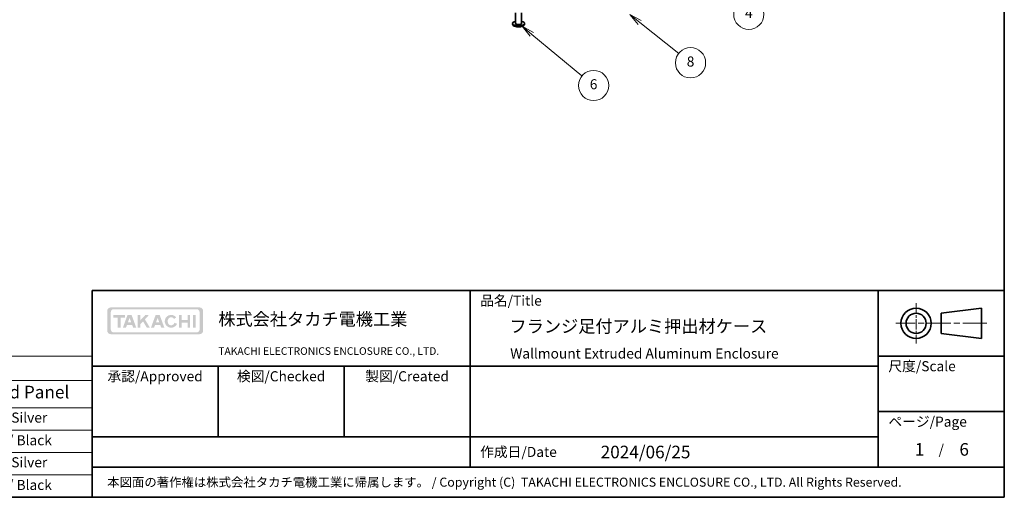
# Model space of a CAD drawing. Units: millimetres. Extents: x 0 to 6699, y 0 to 1264.
# Drawn here: x 489 to 977, y 0 to 237 of the extents above; entities that cross this region are included whole.
import ezdxf
from ezdxf.enums import TextEntityAlignment as Align

# ---------------------------------------------------------------- set-up
doc = ezdxf.new("R2010")
doc.units = ezdxf.units.MM
doc.linetypes.add('CHAIN', pattern=[0.35429999999999995, 0.2362, -0.0295, 0.0591, -0.0295])
for name, color, linetype, lineweight in [('Border (ISO)', 7, 'Continuous', 35), ('Hatch (ISO)', 1, 'Continuous', 18), ('Symbol (ISO)', 7, 'Continuous', 18), ('Symbol (TK)', 100, 'Continuous', 18), ('Title (ISO)', 7, 'Continuous', 35), ('Visible (ISO)', 7, 'Continuous', 35)]:
    doc.layers.add(name, color=color, linetype=linetype, lineweight=lineweight)
doc.styles.add('Note Text (TK)', font='MS PGothic.ttf')
doc.styles.add('Note Text (TK2)', font='MS PGothic.ttf')
doc.styles.add('文字スタイル40', font='MS PGothic.ttf')
doc.styles.add('文字スタイル67', font='arial.ttf')

# ---------------------------------------------------------------- blocks, each defined once
blk = doc.blocks.new('図面枠 tk図枠')
at = {"layer": 'Border (ISO)'}
for p in [(405.4999999999999, 289), (14.50000000000001, 8.000000000000007)]:
    blk.add_line(p, (405.4999999999999, 8.000000000000007), dxfattribs=at)
blk = doc.blocks.new('表題欄 tk表題欄')
at = {"layer": 'Hatch (ISO)'}
h = blk.add_hatch(color=256, dxfattribs=at)
edge = h.paths.add_edge_path(flags=0)
edge.add_arc((95.444849922821, 237.346881026017), 0.5958259999999996, 269.9999999999897, 360)
edge.add_line((96.040675922821, 237.3468810260171), (96.04067592282095, 240.7585970260168))
edge.add_arc((95.44484992282096, 240.7585970260169), 0.5958259999999996, 0, 90.0000000000068)
edge.add_line((95.44484992282091, 241.3544230260169), (79.00658192282103, 241.3544230260169))
edge.add_arc((79.00658192282103, 240.7585970260169), 0.5958259999999996, 90, 180)
edge.add_line((78.41075592282102, 240.7585970260168), (78.41075592282081, 237.3468810260171))
edge.add_arc((79.00658192282081, 237.3468810260168), 0.5958259999999996, 180, 270.0000000000205)
edge.add_line((79.00658192282103, 236.7510550260168), (95.44484992282091, 236.751055026017))
edge = h.paths.add_edge_path()
edge.add_line((77.70882392282107, 241.0034570260169), (77.70882392282107, 237.1020210260171))
edge.add_arc((78.41075592282097, 237.102021026017), 0.7019319999998935, 180, 270.000000000008)
edge.add_line((78.41075592282105, 236.4000890260172), (96.04067592282101, 236.4000890260172))
edge.add_arc((96.040675922821, 237.102021026017), 0.7019319999998921, 270, 360)
edge.add_line((96.7426079228209, 237.1020210260171), (96.74260792282098, 241.0034570260169))
edge.add_arc((96.04067592282107, 241.003457026017), 0.7019319999998921, 0, 90.00000000000873)
edge.add_line((96.04067592282095, 241.705389026017), (78.41075592282105, 241.7053890260169))
edge.add_arc((78.41075592282105, 241.0034570260169), 0.7019319999999984, 90.00000000000072, 180)
for points in [[(78.94128592282102, 240.1954190260171), (78.94128592282102, 239.7056990260171), (79.79013392282097, 239.7056990260171), (79.79013392282097, 237.7060090260171), (80.37779792282102, 237.7060090260171), (80.37779792282102, 239.7056990260171), (81.22664592282104, 239.7056990260171), (81.22664592282104, 240.1954190260171)], [(85.55355153134052, 237.7060090260171), (84.81294043548178, 238.9396854897348), (84.28739592282106, 238.3724785432585), (84.28739592282106, 237.7060090260171), (83.76502792282103, 237.7060090260171), (83.76502792282103, 240.1954190260171), (84.28739592282106, 240.1954190260171), (84.28739592282106, 239.1472136578642), (85.2586086041826, 240.1954190260171), (85.97643794456017, 240.1954190260171), (85.18872726044239, 239.3452627384302), (86.172817922821, 237.7060090260171)], [(91.96090243223207, 240.1954190260171), (91.96090243223207, 237.7060090260171), (92.4791894322321, 237.7060090260171), (92.4791894322321, 238.7058540260171), (93.63819343223211, 238.7058540260171), (93.63819343223211, 237.7060090260171), (94.15648043223207, 237.7060090260171), (94.15648043223207, 240.1954190260171), (93.63819343223211, 240.1954190260171), (93.63819343223211, 239.195574026017), (92.4791894322321, 239.195574026017), (92.4791894322321, 240.1954190260171)], [(94.71149643223212, 240.1954190260171), (94.71149643223212, 237.7060090260171), (95.2338644322322, 237.7060090260171), (95.2338644322322, 240.1954190260171)]]:
    blk.add_hatch(color=256, dxfattribs=at).paths.add_polyline_path(points)
h = blk.add_hatch(color=256, dxfattribs=at)
h.paths.add_polyline_path([(82.45967999495221, 238.7589070260171), (81.8218998506899, 238.7589070260171), (82.14078992282104, 239.627313026017)], flags=0)
h.paths.add_polyline_path([(82.64850318183746, 238.2447010260171), (81.63307666380464, 238.2447010260171), (81.43526189659153, 237.7060090260171), (80.81854592282102, 237.7060090260171), (81.73268992282102, 240.1954190260171), (82.54888992282102, 240.1954190260171), (83.46303392282098, 237.7060090260171), (82.84631794905052, 237.7060090260171)])
h = blk.add_hatch(color=256, dxfattribs=at)
h.paths.add_polyline_path([(87.39654585068993, 238.7589070260171), (88.03432599495216, 238.7589070260171), (87.71543592282107, 239.627313026017)], flags=0)
h.paths.add_polyline_path([(87.00990789659151, 237.7060090260171), (87.20772266380467, 238.2447010260171), (88.22314918183736, 238.2447010260171), (88.42096394905047, 237.7060090260171), (89.03767992282091, 237.7060090260171), (88.123535922821, 240.1954190260171), (87.30733592282104, 240.1954190260171), (86.39319192282105, 237.7060090260171)])
h = blk.add_hatch(color=256, dxfattribs=at)
edge = h.paths.add_edge_path()
edge.add_arc((90.39257192282079, 238.9507140260171), 1.273272000000011, 38.55054079078439, 336.5820184016556)
edge.add_line((91.56096443223191, 238.4446700260172), (91.04202846323602, 238.6694270587604))
edge.add_ellipse((90.392571922821, 238.9507140260171), major_axis=(0, -0.7998759999999119), ratio=0.8673469387756529, start_angle=128.5505407907963, end_angle=426.582018401653, ccw=False)
edge.add_line((90.96328818027123, 239.4055047731898), (91.38834540645578, 239.7442231660233))
at = {"layer": 'Title (ISO)'}
for p, q in [((74.70882392282105, 245.052739026017), (255.7088239228211, 245.052739026017)), ((74.70882392282105, 204.052739026017), (74.70882392282105, 245.052739026017)), ((149.7088239228211, 245.052739026017), (149.7088239228211, 210.052739026017)), ((230.7088239228211, 245.052739026017), (230.7088239228211, 210.052739026017)), ((255.7088239228211, 245.052739026017), (255.7088239228211, 204.052739026017)), ((243.2088239228211, 240.552739026017), (251.2088239228211, 241.552739026017)), ((243.2088239228211, 240.552739026017), (243.2088239228211, 236.552739026017)), ((251.2088239228211, 235.552739026017), (251.2088239228211, 241.552739026017)), ((243.2088239228211, 236.552739026017), (251.2088239228211, 235.552739026017)), ((230.7088239228211, 232.052739026017), (255.7088239228211, 232.052739026017)), ((74.70882392282105, 230.052739026017), (230.7088239228211, 230.0527390260171)), ((99.70882392282105, 230.052739026017), (99.70882392282108, 216.052739026017)), ((124.708823922821, 230.052739026017), (124.708823922821, 216.052739026017)), ((230.7088239228211, 221.052739026017), (255.7088239228211, 221.052739026017)), ((74.70882392282105, 216.052739026017), (230.7088239228211, 216.052739026017)), ((255.7088239228211, 210.052739026017), (74.70882392282105, 210.052739026017)), ((74.70882392282105, 204.052739026017), (255.7088239228211, 204.052739026017))]:
    blk.add_line(p, q, dxfattribs=at)
at = {"layer": 'Title (ISO)', "color": 4, "linetype": 'CHAIN', "lineweight": 18, "ltscale": 8.889559745788574}
blk.add_line((238.2088239228211, 242.5527390260171), (238.2088239228211, 234.552739026017), dxfattribs=at)
at = {"layer": 'Title (ISO)', "color": 4, "linetype": 'CHAIN', "lineweight": 18, "ltscale": 20.00163269042969}
blk.add_line((252.2088239228211, 238.552739026017), (234.2088239228211, 238.552739026017), dxfattribs=at)
at = {"layer": 'Title (ISO)'}
for radius in [3, 2]:
    blk.add_circle((238.2088239228211, 238.5527390260171), radius, dxfattribs=at)
at = {"layer": 'Title (ISO)', "color": 1, "char_height": 2.000000029802322, "line_spacing_factor": 1.5, "style": 'Note Text (TK)'}
for s, insert, attachment_point in [('\\fＭＳ Ｐゴシック|b0|i0;{\\H2.0000;品名/Title}', (151.708823922821, 243.052739026017), 4), ('\\fＭＳ Ｐゴシック|b0|i0;{\\H2.0000;尺度/Scale}', (232.7088239228211, 230.052739026017), 4), ('\\fＭＳ Ｐゴシック|b0|i0;{\\H2.0000;承認/Approved}', (87.20882392282105, 228.052739026017), 5), ('\\fＭＳ Ｐゴシック|b0|i0;{\\H2.0000;検図/Checked}', (112.208823922821, 228.0527390260171), 5), ('\\fＭＳ Ｐゴシック|b0|i0;{\\H2.0000;製図/Created}', (137.208823922821, 228.052739026017), 5), ('\\fＭＳ Ｐゴシック|b0|i0;{\\H2.0000;ページ/Page}', (232.7088239228211, 219.052739026017), 4), ('\\fＭＳ Ｐゴシック|b0|i0;{\\H2.0000;作成日/Date}', (151.708823922821, 213.052739026017), 4)]:
    blk.add_mtext(s, dxfattribs=dict(at, insert=insert, attachment_point=attachment_point))
at = {"layer": 'Title (ISO)', "color": 7, "line_spacing_factor": 1.5, "style": 'Note Text (TK)'}
for s, insert, char_height, attachment_point in [('株式会社タカチ電機工業', (99.74260792282095, 239.052739026017), 2.5, 4), ('\\fArial|b0|i0;{\\H1.4986;TAKACHI ELECTRONICS ENCLOSURE CO., LTD.}', (99.74260792282095, 233.052739026017), 1.49859994649887, 4), ('\\fＭＳ Ｐゴシック|b0|i0;{\\H2.0000;/}', (243.2088239228211, 213.5527390260171), 2.000000029802322, 5), ('\\fMS PGothic|b0|i0;{\\H1.8000;本図面の著作権は株式会社タカチ電機工業に帰属します。 / Copyright (C)\xa0 TAKACHI ELECTRONICS ENCLOSURE CO., LTD. All Rights Reserved.}', (77.70882392282107, 207.052739026017), 1.800000071525573, 4)]:
    blk.add_mtext(s, dxfattribs=dict(at, insert=insert, char_height=char_height, attachment_point=attachment_point))
at = {"layer": 'Title (ISO)', "color": 7}
for tag, p, height, style in [('<品名>_001', (157.524164831912, 236.7175117532897), 2.5, 'Note Text (TK)'), ('<Title>_001', (157.6747175103073, 231.5691100891224), 2.000000029802322, '文字スタイル67'), ('<型番>_001', (157.4190511840338, 219.9930798731327), 3.000000119209289, '文字スタイル40'), ('<ページ_No.>_001', (237.9488807410029, 212.302739026017), 2.5, 'Note Text (TK)'), ('<総ページ数>_001', (246.7997330137301, 212.302739026017), 2.5, 'Note Text (TK)'), ('作成日_001', (175.617914831912, 211.7814322078352), 2.5, 'Note Text (TK)')]:
    blk.add_attdef(tag, p, '', height=height, dxfattribs=dict(at, style=style))
at = {"layer": 'Title (ISO)', "color": 7, "style": 'Note Text (TK)'}
for tag, p in [('<尺度>', (243.2088239228211, 224.552739026017)), ('<部品サイズ>', (112.208823922821, 213.052739026017))]:
    blk.add_attdef(tag, text='', height=2.5, dxfattribs=at).set_placement(p, align=Align.MIDDLE_CENTER)
blk = doc.blocks.new('バルーン120')
at = {"layer": 'Symbol (TK)', "color": 100}
for p, q in [((311.7445269056199, 99.80342468490122), (309.8182284058264, 101.3969660523256)), ((312.0632351791048, 100.1886843848599), (309.8182284058264, 101.3969660523256)), ((309.8182284058264, 101.3969660523256), (311.425818632135, 99.41816498494246)), ((311.7445269056199, 99.80342468490122), (321.6978453700958, 91.56948549116171))]:
    blk.add_line(p, q, dxfattribs=at)
at = {"layer": 'Symbol (TK)'}
blk.add_circle((324.0080470782686, 89.65835801561089), 3.000000044703483, dxfattribs=at)
at = {"layer": 'Symbol (TK)', "color": 7, "insert": (324.0080470782686, 89.65251006246736), "char_height": 2.000000029802322, "attachment_point": 5, "style": 'Note Text (TK2)'}
blk.add_mtext('6', dxfattribs=at)
blk = doc.blocks.new('バルーン121')
at = {"layer": 'Symbol (TK)', "color": 100}
for p, q in [((333.1633957116381, 102.1671274375755), (331.2057524666951, 103.722001363503)), ((333.4743704968236, 102.5586560865641), (331.2057524666951, 103.722001363503)), ((331.2057524666951, 103.722001363503), (332.8524209264526, 101.7755987885869)), ((333.1633957116381, 102.1671274375755), (340.8973947090854, 96.02433639771469))]:
    blk.add_line(p, q, dxfattribs=at)
at = {"layer": 'Symbol (TK)'}
blk.add_circle((343.2418975963799, 94.16219608275549), 3.000000044703483, dxfattribs=at)
at = {"layer": 'Symbol (TK)', "color": 7, "insert": (343.2418975963799, 94.15634812961196), "char_height": 2.000000029802322, "attachment_point": 5, "style": 'Note Text (TK2)'}
blk.add_mtext('8', dxfattribs=at)
blk = doc.blocks.new('バルーン122')
at = {"layer": 'Symbol (TK)', "color": 100}
for p, q in [((341.3824534596855, 114.1746889098536), (339.4049813599514, 115.7042653527857)), ((341.6883687482719, 114.5701833298004), (339.4049813599514, 115.7042653527857)), ((339.4049813599514, 115.7042653527857), (341.0765381710991, 113.7791944899068)), ((341.3824534596855, 114.1746889098536), (352.4347975359696, 105.6256908529215))]:
    blk.add_line(p, q, dxfattribs=at)
at = {"layer": 'Symbol (TK)'}
blk.add_circle((354.8014044147501, 103.7951183093441), 3.000000044703483, dxfattribs=at)
at = {"layer": 'Symbol (TK)', "color": 7, "insert": (354.8014044147501, 103.7775744504956), "char_height": 2.000000029802322, "attachment_point": 5, "style": 'Note Text (TK2)'}
blk.add_mtext('4', dxfattribs=at)
blk = doc.blocks.new('テーブル16')
at = {"layer": 'Symbol (ISO)'}
for p, q in [((17.04981233476601, 35.99286542117596), (224.4633208593509, 35.99286542117596)), ((224.4633208593509, 35.99286542117596), (224.4633208593509, 31.1719296142459)), ((17.04981233476601, 31.1719296142459), (224.4633208593509, 31.1719296142459)), ((224.4633208593509, 31.1719296142459), (224.4633208593509, 25.73099380731584)), ((17.04981233476601, 25.73099380731584), (224.4633208593509, 25.73099380731584)), ((224.4633208593509, 25.73099380731584), (224.4633208593509, 8.000000000000005)), ((17.04981233476601, 21.29824535548687), (224.4633208593509, 21.29824535548687)), ((17.04981233476601, 16.86549690365791), (224.4633208593509, 16.86549690365791)), ((17.04981233476601, 12.43274845182896), (224.4633208593509, 12.43274845182896)), ((17.04981233476601, 8.000000000000005), (224.4633208593509, 8.000000000000005))]:
    blk.add_line(p, q, dxfattribs=at)
at = {"layer": 'Symbol (ISO)', "color": 7, "attachment_point": 7}
for s, insert, char_height, style in [('パネル / End Panel', (190.8976849142522, 26.8359645947814), 2.5, 'Note Text (TK)'), ('シルバー / Silver', (195.2555650983979, 22.18128623440862), 2.000000029802322, 'Note Text (TK2)'), ('ブラック / Black', (196.3034534320617, 17.69005827791989), 2.000000029802322, 'Note Text (TK2)'), ('シルバー / Silver', (195.2555650983979, 13.31578933075071), 2.000000029802322, 'Note Text (TK2)'), ('ブラック / Black', (196.3034534320617, 8.824561374261979), 2.000000029802322, 'Note Text (TK2)')]:
    blk.add_mtext(s, dxfattribs=dict(at, insert=insert, char_height=char_height, style=style))

msp = doc.modelspace()

# ---------------------------------------------------------------- linework, layer by layer
at = {"layer": 'Visible (ISO)'}
for p, q in [((735.0466533922441, 234.8991709364824), (735.0466533922441, 240.2204818613358)), ((738.046653392244, 234.8991709364824), (738.0466533922441, 240.2204818613358)), ((733.546653392244, 234.4364482473648), (733.546653392244, 234.8991709364825)), ((739.5466533922441, 234.4364482473647), (739.5466533922441, 234.8991709364824)), ((734.7977357699222, 233.4924151308142), (734.4313554125192, 233.6304448630067)), ((738.2955710145658, 233.4924151308141), (738.6619513719689, 233.6304448630067))]:
    msp.add_line(p, q, dxfattribs=at)
for centre, major_axis, ratio, start_param, end_param in [((736.546653392244, 234.8991709364824), (-3, 1.86e-14), 0.3788810524462598, 5.235987755982975, 10.47197551196595), ((736.546653392244, 234.8991709364824), (-1.5, 8.2e-15), 0.3788810524462598, 1.9e-15, 3.141592653589794), ((736.546653392244, 234.4364482473648), (3.000000000000001, -1.52e-14), 0.3788810524462598, 3.141592653589786, 6.28318530717958), ((736.546653392244, 234.1588146338942), (2.48038475772934, 8.16e-14), 0.3788810524462599, 3.929825771839757, 5.494952188928355)]:
    msp.add_ellipse(centre, major_axis=major_axis, ratio=ratio, start_param=start_param, end_param=end_param, dxfattribs=at)

# ---------------------------------------------------------------- block references
at = {"xscale": 2.5, "yscale": 2.5, "zscale": 2.5}
for name in ['図面枠 tk図枠', 'テーブル16']:
    msp.add_blockref(name, (-36.25000000000003, -20.00000000000002), dxfattribs=at)
ref = msp.add_blockref('表題欄 tk表題欄', (338.2279401929471, -510.1318475650425), dxfattribs=dict(xscale=2.5, yscale=2.5, zscale=2.5))
ref.add_attrib('<品名>_001', 'フランジ足付アルミ押出材ケース', (732.0383522727271, 81.66193181818178), dxfattribs={"layer": 'Title (ISO)', "color": 7, "height": 6.25, "style": 'Note Text (TK)'})
ref.add_attrib('作成日_001', '2024/06/25', (777.2727272727271, 19.32173295454542), dxfattribs={"layer": 'Title (ISO)', "color": 7, "height": 6.25, "style": 'Note Text (TK)'})
ref.add_attrib('<Title>_001', 'Wallmount Extruded Aluminum Enclosure', (732.4147339687157, 68.79092765776348), dxfattribs={"layer": 'Title (ISO)', "color": 7, "height": 5.000000074505805, "style": '文字スタイル67'})
ref.add_attrib('<ページ_No.>_001', '1', (933.1001420454544, 20.62499999999998), dxfattribs={"layer": 'Title (ISO)', "color": 7, "height": 6.25, "style": 'Note Text (TK)'})
ref.add_attrib('<総ページ数>_001', '6', (955.2272727272727, 20.62499999999998), dxfattribs={"layer": 'Title (ISO)', "color": 7, "height": 6.25, "style": 'Note Text (TK)'})
at = {"layer": 'Symbol (TK)', "xscale": 2.5, "yscale": 2.5, "zscale": 2.5}
for name in ['バルーン122', 'バルーン121', 'バルーン120']:
    msp.add_blockref(name, (-36.25000000000003, -20.00000000000002), dxfattribs=at)

doc.saveas('drawing.dxf')
